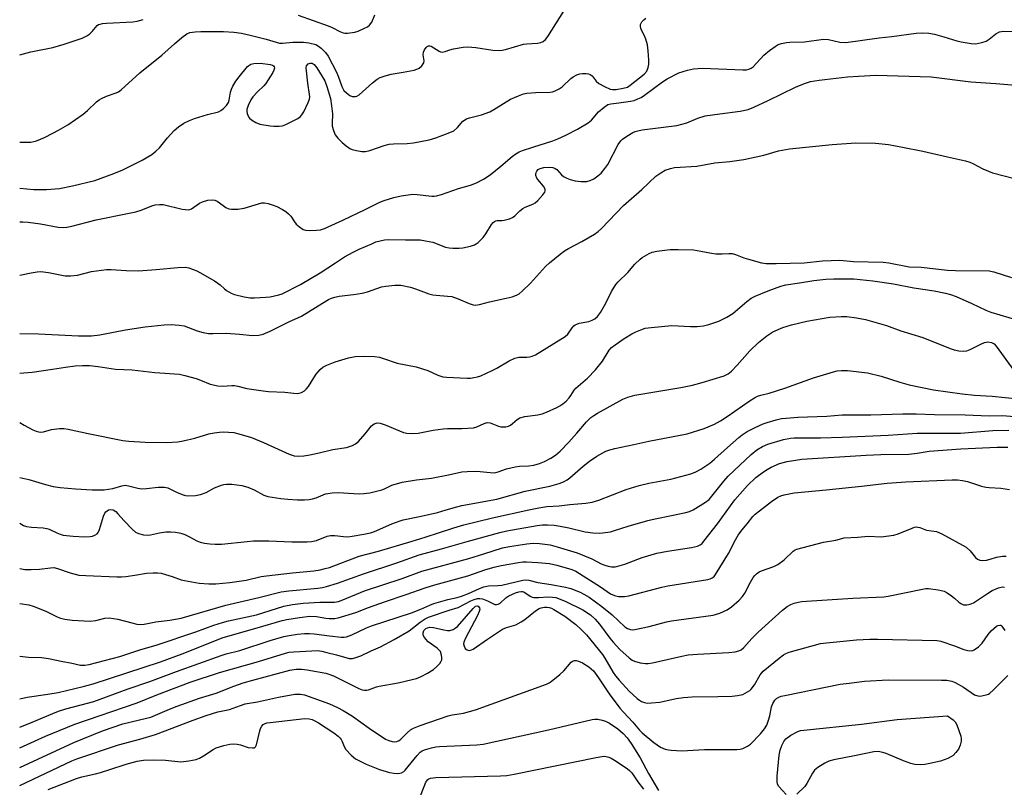
# Model space of a CAD drawing. Units: inches. Extents: x 1171769 to 1177769, y 521460 to 525460.
# Drawn here: x 1171770 to 1172089, y 521625 to 521874 of the extents above; entities that cross this region are included whole.
import ezdxf

# ---------------------------------------------------------------- set-up
doc = ezdxf.new("R2010")
doc.units = ezdxf.units.IN
doc.header["$MEASUREMENT"] = 0
doc.layers.add('Undefined', color=1, linetype='Continuous')

msp = doc.modelspace()

# ---------------------------------------------------------------- linework, layer by layer
at = {"layer": 'Undefined'}
for points, elevation in [([(1171770.06, 521833.9), (1171773.64, 521833.95), (1171774.65, 521834.12), (1171775.45, 521834.37), (1171778.04, 521835.44), (1171780.83, 521836.78), (1171782.6, 521837.74), (1171785.61, 521839.54), (1171790.6, 521842.97), (1171792.01, 521844.19), (1171794.91, 521846.95), (1171795.8, 521847.66), (1171796.56, 521848.1), (1171798.19, 521848.82), (1171801.28, 521849.85), (1171802, 521850.24), (1171802.91, 521850.86), (1171809, 521856.35), (1171816.13, 521862.1), (1171820.14, 521865.74), (1171822.62, 521867.84), (1171824.2, 521869.01), (1171825.18, 521869.42), (1171826.92, 521869.68), (1171828.69, 521869.78), (1171836.04, 521869.76), (1171839.45, 521869.57), (1171841.95, 521869.18), (1171844.73, 521868.61), (1171849.84, 521867.31), (1171853.1, 521866.28), (1171854.19, 521866.03), (1171855.18, 521866), (1171858.49, 521866.34), (1171861.94, 521866.33), (1171863.67, 521866.12), (1171865.94, 521865.51), (1171866.86, 521865.04), (1171867.72, 521864.33), (1171869.09, 521862.92), (1171869.95, 521861.78), (1171872.71, 521856.55), (1171873.21, 521855.31), (1171874.37, 521851.93), (1171875.05, 521850.7), (1171875.86, 521849.87), (1171877.03, 521849.02), (1171877.78, 521848.73), (1171878.8, 521848.71), (1171879.3, 521848.84), (1171880, 521849.25), (1171884.29, 521853.1), (1171885.82, 521854.31), (1171886.78, 521854.88), (1171888.4, 521855.45), (1171890.35, 521855.97), (1171894.3, 521856.57), (1171897.81, 521857.25), (1171898.65, 521857.51), (1171899.41, 521857.93), (1171900.29, 521858.69), (1171900.94, 521859.57), (1171901.05, 521860.31), (1171900.73, 521862.25), (1171900.82, 521863.09), (1171901.18, 521863.86), (1171901.67, 521864.56), (1171902.03, 521864.93), (1171902.44, 521865.14), (1171902.86, 521865.13), (1171903.3, 521864.99), (1171904.22, 521864.5), (1171905.91, 521863.41), (1171906.41, 521863.19), (1171906.9, 521863.1), (1171907.86, 521863.26), (1171909.42, 521863.85), (1171910.56, 521864.12), (1171913.75, 521864.67), (1171915.2, 521864.81), (1171917.78, 521864.55), (1171923.34, 521863.67), (1171925.42, 521863.61), (1171926.31, 521863.68), (1171927.45, 521863.92), (1171933.23, 521865.63), (1171934.37, 521865.79), (1171937.8, 521866.03), (1171938.84, 521866.22), (1171939.57, 521866.52), (1171940.41, 521867.2), (1171941.11, 521868.11), (1171946.29, 521876.37)], 216), ([(1171770.06, 521819), (1171774.66, 521818.61), (1171778.68, 521818.53), (1171782.93, 521818.87), (1171787.15, 521819.7), (1171794.35, 521821.49), (1171800.59, 521823.72), (1171803.41, 521824.89), (1171809.76, 521828.1), (1171812.81, 521829.92), (1171814.16, 521830.94), (1171815.33, 521832.1), (1171817.94, 521835.28), (1171820.1, 521837.71), (1171821.47, 521838.83), (1171823.19, 521840.01), (1171825.04, 521840.91), (1171826.69, 521841.53), (1171830.89, 521842.83), (1171834.41, 521843.77), (1171835.15, 521844.13), (1171836.05, 521844.81), (1171837.06, 521845.8), (1171837.66, 521846.72), (1171837.89, 521847.53), (1171838.34, 521850.11), (1171838.61, 521851.08), (1171839.06, 521852.05), (1171840.11, 521853.72), (1171841.12, 521855.07), (1171843.89, 521858.4), (1171844.31, 521858.78), (1171844.93, 521859.16), (1171845.89, 521859.45), (1171848.07, 521859.49), (1171851.17, 521859.1), (1171851.9, 521858.86), (1171852.28, 521858.62), (1171852.52, 521858.3), (1171852.56, 521857.9), (1171852.38, 521857.22), (1171852.01, 521856.46), (1171849.81, 521852.93), (1171849.15, 521852.13), (1171847.03, 521850.17), (1171845.53, 521848.57), (1171844.92, 521847.63), (1171844.03, 521845.84), (1171843.62, 521844.53), (1171843.62, 521843.98), (1171843.76, 521843.16), (1171844.17, 521842.15), (1171844.51, 521841.73), (1171845.12, 521841.18), (1171846.5, 521840.25), (1171847.79, 521839.79), (1171851.22, 521839.19), (1171852.36, 521839.09), (1171854.07, 521839.09), (1171855.16, 521839.25), (1171856.22, 521839.62), (1171860.12, 521841.55), (1171860.94, 521842.11), (1171861.47, 521842.75), (1171862.06, 521843.78), (1171863.53, 521846.73), (1171863.93, 521847.83), (1171864.01, 521848.56), (1171863.96, 521849.39), (1171863.4, 521853.03), (1171862.91, 521856.97), (1171862.85, 521858), (1171862.99, 521858.69), (1171863.47, 521859.26), (1171864.15, 521859.56), (1171864.77, 521859.51), (1171865.44, 521859.12), (1171866.29, 521858.03), (1171868.84, 521853.73), (1171869.58, 521851.97), (1171870.69, 521848.06), (1171871.1, 521845.73), (1171871.38, 521843.08), (1171871.23, 521839.93), (1171871.3, 521839.07), (1171871.67, 521837.64), (1171872.26, 521836.29), (1171873.11, 521835.2), (1171874.47, 521833.8), (1171875.78, 521832.68), (1171876.95, 521831.88), (1171877.74, 521831.56), (1171879.18, 521831.22), (1171880.93, 521830.93), (1171882.08, 521830.88), (1171883.46, 521831.19), (1171888.06, 521832.8), (1171889.7, 521833.25), (1171891.18, 521833.38), (1171895.53, 521833.49), (1171897.59, 521833.69), (1171902.64, 521834.66), (1171904.88, 521835.33), (1171909.35, 521836.99), (1171910.68, 521837.62), (1171911.91, 521838.63), (1171913.64, 521840.69), (1171914.76, 521841.45), (1171915.8, 521841.81), (1171919.64, 521842.81), (1171922.36, 521843.77), (1171923.64, 521844.47), (1171929.06, 521847.79), (1171931.63, 521848.94), (1171933.25, 521849.52), (1171934.35, 521849.77), (1171937.19, 521850.01), (1171941.83, 521850.13), (1171942.67, 521850.26), (1171943.48, 521850.56), (1171944.77, 521851.24), (1171945.76, 521851.88), (1171948.61, 521854.5), (1171949.31, 521855.05), (1171950.5, 521855.7), (1171951.53, 521856.04), (1171952.37, 521856.14), (1171953.5, 521856.13), (1171954.32, 521856.01), (1171954.82, 521855.84), (1171955.46, 521855.37), (1171956.81, 521853.71), (1171957.66, 521852.96), (1171959.46, 521851.94), (1171961.35, 521851.1), (1171962.1, 521850.96), (1171963.23, 521851.01), (1171965.52, 521851.37), (1171966.88, 521851.76), (1171967.84, 521852.35), (1171972.35, 521855.92), (1171973.17, 521856.88), (1171973.68, 521858.07), (1171973.87, 521859.13), (1171973.89, 521860.45), (1171973.68, 521863.47), (1171973.45, 521865.43), (1171972.87, 521867.33), (1171972.42, 521868.38), (1171971.46, 521870.15), (1171971.21, 521870.87), (1171971.12, 521871.35), (1171971.19, 521872.06), (1171971.6, 521872.93), (1171972.2, 521873.55), (1171972.91, 521874.09)], 218), ([(1171770.06, 521862.24), (1171773.65, 521863.14), (1171780.81, 521864.61), (1171784.49, 521865.68), (1171790.27, 521867.66), (1171791.84, 521868.38), (1171792.8, 521868.98), (1171793.57, 521869.75), (1171795.19, 521871.71), (1171795.6, 521872), (1171796.08, 521872.18), (1171796.85, 521872.34), (1171798.2, 521872.49), (1171806.74, 521872.89), (1171808.13, 521873.14), (1171810.04, 521873.7)], 214), ([(1171860.2, 521875.06), (1171869.95, 521871.61), (1171871.27, 521871.03), (1171873.76, 521869.76), (1171874.8, 521869.36), (1171875.33, 521869.25), (1171876.2, 521869.23), (1171878.56, 521869.57), (1171879.66, 521869.92), (1171881.74, 521870.8), (1171882.73, 521871.31), (1171883.35, 521871.8), (1171884.08, 521872.84), (1171885.11, 521875.12)], 214), ([(1171770.06, 521808.04), (1171771.03, 521808.1), (1171772.75, 521808), (1171776.79, 521807.4), (1171782.53, 521806.39), (1171783.91, 521806.3), (1171785.27, 521806.34), (1171786.96, 521806.68), (1171791.94, 521808.03), (1171794.85, 521808.72), (1171805.46, 521810.85), (1171807.72, 521811.37), (1171809.38, 521811.85), (1171812.85, 521813.25), (1171813.94, 521813.57), (1171815.38, 521813.74), (1171816.52, 521813.69), (1171822.67, 521812.23), (1171823.8, 521812.04), (1171824.63, 521812), (1171825.15, 521812.12), (1171825.65, 521812.34), (1171828.26, 521814.1), (1171829.25, 521814.62), (1171830.95, 521815.08), (1171832.4, 521815.21), (1171833.21, 521815.07), (1171833.98, 521814.77), (1171835.94, 521813.33), (1171836.87, 521812.74), (1171837.84, 521812.29), (1171838.66, 521812.14), (1171840.71, 521812.22), (1171842.77, 521812.49), (1171847.41, 521813.97), (1171848.5, 521814.22), (1171849.4, 521814.24), (1171850.53, 521814.02), (1171852.2, 521813.49), (1171853.3, 521813.04), (1171855.15, 521812.11), (1171856.29, 521811.4), (1171857.11, 521810.73), (1171857.85, 521809.97), (1171859.11, 521808.05), (1171859.64, 521807.38), (1171860.7, 521806.42), (1171861.88, 521805.65), (1171862.67, 521805.41), (1171863.82, 521805.32), (1171866.16, 521805.34), (1171867.53, 521805.48), (1171868.76, 521805.89), (1171874.72, 521808.61), (1171881.95, 521812.07), (1171886.72, 521814.45), (1171888.14, 521814.99), (1171891.29, 521815.97), (1171893.6, 521816.53), (1171897.36, 521817.03), (1171898.79, 521816.98), (1171903.54, 521816.43), (1171904.35, 521816.42), (1171905.11, 521816.51), (1171906.63, 521816.91), (1171912.17, 521818.86), (1171916.13, 521819.97), (1171918.05, 521820.69), (1171920.29, 521821.94), (1171922.44, 521823.34), (1171925.92, 521826.09), (1171929.6, 521829.3), (1171930.79, 521830.16), (1171931.79, 521830.78), (1171932.87, 521831.22), (1171936.27, 521832.23), (1171942.79, 521834.36), (1171944.35, 521835), (1171946.91, 521836.22), (1171950.75, 521838.12), (1171954.19, 521840.12), (1171955.23, 521841.05), (1171957.59, 521843.77), (1171959.37, 521845.27), (1171960.55, 521846.06), (1171961.51, 521846.35), (1171964.16, 521846.6), (1171967.95, 521847.16), (1171969.04, 521847.45), (1171970.32, 521847.94), (1171971.32, 521848.4), (1171972.49, 521849.11), (1171978.32, 521853.48), (1171979.75, 521854.43), (1171983.6, 521856.32), (1171986.37, 521857.26), (1171988.34, 521857.71), (1171991.19, 521857.9), (1172004.32, 521857.31), (1172005.47, 521857.36), (1172006.26, 521857.53), (1172007, 521857.86), (1172007.67, 521858.36), (1172011.06, 521862.15), (1172012.88, 521863.61), (1172014.79, 521864.96), (1172015.77, 521865.55), (1172016.8, 521865.93), (1172018.41, 521866.25), (1172019.54, 521866.35), (1172024.26, 521866.4), (1172030.46, 521867.27), (1172032.09, 521867.13), (1172035.66, 521866.28), (1172037.62, 521866.21), (1172048.41, 521867.69), (1172052.6, 521868.12), (1172060.45, 521869.21), (1172062.5, 521869.37), (1172064.58, 521869.23), (1172066.34, 521868.94), (1172069.45, 521868.09), (1172073.64, 521866.74), (1172075.06, 521866.37), (1172078.31, 521865.83), (1172079.77, 521865.77), (1172081.75, 521866.17), (1172083.09, 521866.65), (1172084.04, 521867.27), (1172086.3, 521869.06), (1172087.47, 521869.66), (1172088.73, 521869.91), (1172092.2, 521869.77)], 220), ([(1171770.06, 521790.8), (1171773.71, 521791.57), (1171775.72, 521791.87), (1171776.87, 521791.95), (1171779.35, 521791.66), (1171784.76, 521790.63), (1171786.47, 521790.58), (1171788.75, 521790.84), (1171793.3, 521791.98), (1171798.21, 521792.65), (1171799.66, 521792.67), (1171804.55, 521792.33), (1171808.57, 521792.25), (1171814.29, 521792.66), (1171821.22, 521793.33), (1171823.72, 521793.35), (1171824.86, 521793.13), (1171826.28, 521792.68), (1171827.39, 521792.22), (1171828.44, 521791.66), (1171833.11, 521788.98), (1171834.28, 521788.24), (1171835.03, 521787.64), (1171836.38, 521786.33), (1171837.07, 521785.82), (1171838.56, 521784.95), (1171839.62, 521784.52), (1171842.73, 521783.73), (1171844.7, 521783.43), (1171846.07, 521783.44), (1171849.77, 521783.64), (1171851.19, 521783.78), (1171852.58, 521784.05), (1171853.96, 521784.4), (1171855.03, 521784.8), (1171861.06, 521787.83), (1171867.4, 521791.59), (1171872.32, 521794.84), (1171875.31, 521796.7), (1171878.04, 521798.23), (1171880.05, 521799.24), (1171884.07, 521801), (1171885.42, 521801.55), (1171886.82, 521801.97), (1171888.24, 521802.27), (1171889.41, 521802.38), (1171895.01, 521802.2), (1171898.67, 521802.28), (1171899.79, 521802.23), (1171901.53, 521801.96), (1171903.84, 521801.48), (1171908, 521799.92), (1171909.14, 521799.65), (1171910.32, 521799.55), (1171912.4, 521799.53), (1171913.57, 521799.63), (1171916.06, 521800.19), (1171917.39, 521800.64), (1171917.87, 521800.91), (1171918.53, 521801.42), (1171920.14, 521803.03), (1171921.01, 521804.2), (1171922.91, 521807.19), (1171923.43, 521807.85), (1171923.84, 521808.2), (1171924.24, 521808.39), (1171924.69, 521808.47), (1171926.2, 521808.47), (1171927.03, 521808.59), (1171928.66, 521809.08), (1171929.7, 521809.53), (1171930.4, 521810.02), (1171932.1, 521811.65), (1171933.06, 521812.39), (1171933.82, 521812.79), (1171936.24, 521813.82), (1171937.01, 521814.26), (1171937.91, 521815.04), (1171939.56, 521816.79), (1171940.19, 521817.71), (1171940.31, 521818.14), (1171940.24, 521818.72), (1171939.7, 521819.61), (1171937.85, 521821.76), (1171937.57, 521822.25), (1171937.29, 521823.05), (1171937.23, 521823.58), (1171937.31, 521824.08), (1171937.52, 521824.53), (1171938, 521825.04), (1171938.67, 521825.4), (1171939.83, 521825.65), (1171941.64, 521825.8), (1171942.73, 521825.68), (1171943.48, 521825.42), (1171944, 521825.08), (1171945.58, 521823.37), (1171946.25, 521822.83), (1171947.27, 521822.25), (1171948.35, 521821.79), (1171949.99, 521821.39), (1171951.97, 521821.11), (1171953.73, 521821.15), (1171954.81, 521821.44), (1171956.06, 521822.07), (1171957.27, 521822.94), (1171958.38, 521823.9), (1171959.64, 521825.34), (1171960.52, 521826.7), (1171963.93, 521833.15), (1171964.73, 521834.34), (1171965.36, 521834.89), (1171966.77, 521835.85), (1171968.71, 521837.04), (1171969.47, 521837.4), (1171970.29, 521837.63), (1171971.71, 521837.87), (1171982.86, 521839.31), (1171986.14, 521840.2), (1171989.7, 521841.67), (1171992.07, 521842.41), (1171996.79, 521843.14), (1172003.43, 521843.98), (1172005.99, 521844.51), (1172007.83, 521845.22), (1172012.55, 521847.41), (1172021.35, 521851.7), (1172024.26, 521852.92), (1172026.25, 521853.52), (1172029.03, 521854), (1172038.25, 521855.08), (1172041.81, 521855.34), (1172047.43, 521855.58), (1172065.32, 521855.11), (1172078.12, 521853.43), (1172086.2, 521852.92), (1172095.22, 521852.13)], 222), ([(1171770.06, 521771.87), (1171776.14, 521771.79), (1171789.11, 521771.16), (1171793.33, 521771.14), (1171796.06, 521771.44), (1171804.37, 521773.06), (1171810.74, 521774.06), (1171816.84, 521774.67), (1171819.16, 521774.82), (1171821.67, 521774.63), (1171823.32, 521774.35), (1171827.53, 521772.73), (1171829.5, 521772.24), (1171831.2, 521771.91), (1171832.63, 521771.85), (1171836.94, 521771.98), (1171841.24, 521771.73), (1171845.51, 521771.24), (1171847.52, 521771.34), (1171848.89, 521771.66), (1171851.22, 521772.64), (1171857.21, 521775.72), (1171861.38, 521777.56), (1171868.09, 521781.78), (1171870.05, 521782.91), (1171871.06, 521783.4), (1171872.15, 521783.72), (1171873.55, 521784), (1171878.17, 521784.53), (1171881, 521784.96), (1171882.7, 521785.44), (1171887.3, 521787.03), (1171888.7, 521787.28), (1171891.55, 521787.53), (1171893.53, 521787.54), (1171896.62, 521786.91), (1171898.27, 521786.41), (1171902.61, 521784.78), (1171903.88, 521784.44), (1171904.98, 521784.29), (1171908.63, 521784.04), (1171909.99, 521783.84), (1171912.13, 521783.13), (1171915.6, 521781.62), (1171916.94, 521781.15), (1171917.73, 521781.09), (1171919.04, 521781.28), (1171922.2, 521782.19), (1171927.61, 521783.32), (1171929.61, 521783.81), (1171930.99, 521784.28), (1171931.79, 521784.76), (1171932.86, 521785.67), (1171935.51, 521788.23), (1171940.39, 521793.61), (1171941.69, 521794.81), (1171945.12, 521797.63), (1171946.51, 521798.66), (1171947.84, 521799.43), (1171952.15, 521801.68), (1171956.2, 521804.09), (1171957.4, 521804.92), (1171958.49, 521805.94), (1171965.62, 521813.37), (1171971.53, 521818.54), (1171976.14, 521822.88), (1171977.7, 521824.01), (1171979.16, 521824.8), (1171980.82, 521825.38), (1171982.2, 521825.67), (1171989.43, 521826.13), (1171995.2, 521827.21), (1172000.09, 521827.61), (1172004.6, 521828.28), (1172011.14, 521829.74), (1172015.8, 521831.06), (1172019.42, 521831.74), (1172033.23, 521833.14), (1172040.93, 521833.71), (1172047.3, 521833.59), (1172051.53, 521833.11), (1172056.05, 521832.3), (1172062.59, 521830.96), (1172070.6, 521829.17), (1172076.38, 521827.82), (1172077.8, 521827.42), (1172078.79, 521827.01), (1172082.03, 521825.27), (1172083.82, 521824.47), (1172085.14, 521823.98), (1172092.25, 521822.16)], 224), ([(1171770.06, 521759.04), (1171774.14, 521759.35), (1171780.67, 521760.31), (1171784.87, 521761.03), (1171788.05, 521761.41), (1171790.35, 521761.57), (1171792.64, 521761.5), (1171795.5, 521761.18), (1171801.04, 521760.37), (1171806.45, 521760.15), (1171813.87, 521759.31), (1171821.76, 521758.67), (1171823.49, 521758.3), (1171827.22, 521757.28), (1171828.6, 521756.8), (1171831.72, 521755.51), (1171834.27, 521754.89), (1171835.7, 521754.81), (1171838.76, 521755.02), (1171839.58, 521755), (1171840.71, 521754.81), (1171843.59, 521754.06), (1171848.87, 521753.28), (1171850.63, 521753.12), (1171855.91, 521752.88), (1171858.86, 521752.51), (1171860.04, 521752.45), (1171860.61, 521752.52), (1171861.34, 521752.78), (1171862.26, 521753.31), (1171862.88, 521753.82), (1171863.59, 521754.76), (1171865.3, 521757.58), (1171866.12, 521758.76), (1171867.38, 521760.28), (1171868.26, 521760.96), (1171869.55, 521761.58), (1171872.23, 521762.67), (1171876.55, 521764.02), (1171878.69, 521764.43), (1171881.75, 521764.59), (1171884.93, 521764.4), (1171886.64, 521764.18), (1171887.88, 521763.82), (1171892.33, 521762.26), (1171898.43, 521761.08), (1171902.22, 521759.93), (1171905.52, 521758.38), (1171907.12, 521757.89), (1171908.29, 521757.77), (1171914.98, 521757.44), (1171916.08, 521757.45), (1171917.2, 521757.61), (1171918.31, 521757.85), (1171919.4, 521758.2), (1171923.1, 521759.86), (1171924.64, 521760.65), (1171928.56, 521763.04), (1171930.39, 521763.89), (1171931.75, 521764.23), (1171934.34, 521764.21), (1171935.19, 521764.29), (1171936.02, 521764.52), (1171937.09, 521764.97), (1171946.72, 521770.92), (1171947.57, 521771.69), (1171949.01, 521773.78), (1171949.55, 521774.38), (1171949.98, 521774.71), (1171950.49, 521774.97), (1171951.32, 521775.22), (1171954.46, 521775.8), (1171955.46, 521776.17), (1171956.39, 521776.67), (1171957.19, 521777.4), (1171958.17, 521778.75), (1171959.87, 521781.74), (1171961.77, 521785.55), (1171963.18, 521787.78), (1171963.93, 521788.65), (1171966.99, 521791.7), (1171969.3, 521794.32), (1171970.99, 521795.96), (1171971.67, 521796.51), (1171972.39, 521796.97), (1171973.91, 521797.78), (1171974.97, 521798.21), (1171976.39, 521798.53), (1171980.76, 521799.14), (1171983.39, 521799.15), (1171988.35, 521799.01), (1171990.73, 521798.62), (1171994.14, 521797.88), (1171995.56, 521797.73), (1171997.56, 521797.67), (1171999.72, 521797.84), (1172000.83, 521797.78), (1172001.94, 521797.48), (1172004.67, 521796.44), (1172006.09, 521795.99), (1172010.38, 521794.81), (1172011.84, 521794.59), (1172015.11, 521794.59), (1172024.15, 521794.84), (1172030.11, 521795.5), (1172035.67, 521795.68), (1172040.16, 521795.27), (1172049.79, 521795.03), (1172051.56, 521794.79), (1172058.21, 521793.49), (1172062.05, 521793.35), (1172070.61, 521792.46), (1172073.19, 521792.33), (1172084.1, 521792.16), (1172085.65, 521791.86), (1172091.27, 521790.05)], 226), ([(1171770.05, 521743.07), (1171771.48, 521742.17), (1171774.29, 521740.7), (1171775.33, 521740.23), (1171776.13, 521740), (1171776.92, 521739.94), (1171777.72, 521740.01), (1171780.39, 521740.78), (1171781.21, 521740.94), (1171782.9, 521741.1), (1171784.3, 521741.11), (1171785.72, 521740.89), (1171792.21, 521739.49), (1171803.41, 521737.21), (1171805.45, 521737.01), (1171810.71, 521736.68), (1171817.71, 521736.62), (1171821.22, 521736.77), (1171822.97, 521737.07), (1171826.75, 521737.94), (1171831.31, 521739.35), (1171833.03, 521739.71), (1171834.76, 521739.96), (1171835.92, 521740.04), (1171839.36, 521739.77), (1171841.05, 521739.43), (1171845.17, 521738.22), (1171849, 521736.59), (1171857.34, 521732.79), (1171858.95, 521732.26), (1171860.31, 521732.12), (1171862.05, 521732.23), (1171864.03, 521732.55), (1171867.05, 521733.19), (1171871.46, 521734.28), (1171875.86, 521734.99), (1171877.83, 521735.64), (1171878.87, 521736.17), (1171879.75, 521736.94), (1171881.93, 521739.4), (1171884.05, 521742.01), (1171884.89, 521742.63), (1171885.82, 521742.97), (1171886.85, 521742.86), (1171888.44, 521742.33), (1171894.34, 521739.81), (1171895.45, 521739.6), (1171897.15, 521739.49), (1171899.16, 521739.6), (1171904, 521740.54), (1171907.19, 521741.04), (1171908.64, 521741.11), (1171913.28, 521741.09), (1171917.08, 521741.35), (1171918.17, 521741.6), (1171920.5, 521742.75), (1171921.44, 521743.05), (1171922.48, 521742.9), (1171925.13, 521741.91), (1171925.94, 521741.68), (1171926.75, 521741.62), (1171927.55, 521741.7), (1171928.34, 521741.89), (1171929.07, 521742.21), (1171929.71, 521742.7), (1171931.14, 521744.06), (1171932.07, 521744.61), (1171933.7, 521745.04), (1171937.9, 521745.56), (1171939.31, 521745.9), (1171940.66, 521746.41), (1171944.05, 521747.94), (1171945.06, 521748.46), (1171945.98, 521749.08), (1171947.03, 521749.95), (1171948.05, 521751.04), (1171948.61, 521751.81), (1171949.64, 521753.5), (1171950.19, 521754.16), (1171953.97, 521757.43), (1171956.56, 521760.07), (1171958.8, 521762.96), (1171961.04, 521766.47), (1171961.75, 521767.33), (1171962.91, 521768.25), (1171965.9, 521770.24), (1171968.39, 521771.77), (1171969.66, 521772.45), (1171971.26, 521773.11), (1171972.62, 521773.58), (1171974.62, 521773.89), (1171981.33, 521774.44), (1171987.31, 521774.21), (1171989.54, 521774.21), (1171991.6, 521774.41), (1171993.3, 521774.81), (1171995.25, 521775.41), (1171996.55, 521775.9), (1171999.06, 521777.2), (1172001.01, 521778.41), (1172005.58, 521782.24), (1172007, 521783.32), (1172008.27, 521783.98), (1172012.48, 521785.7), (1172016.56, 521787.21), (1172018.19, 521787.7), (1172022.67, 521788.27), (1172027.31, 521789.02), (1172031.2, 521789.47), (1172033.81, 521789.57), (1172040.27, 521789.6), (1172046.35, 521788.97), (1172053.13, 521787.96), (1172059.65, 521786.71), (1172066.29, 521785.69), (1172069.92, 521784.96), (1172071.56, 521784.55), (1172073.42, 521783.84), (1172078.47, 521781.59), (1172082.99, 521779.46), (1172084.62, 521778.81), (1172096.29, 521775.33)], 228), ([(1171770.05, 521725.26), (1171773, 521724.53), (1171778.41, 521722.91), (1171780.89, 521722.33), (1171783.14, 521721.95), (1171788.12, 521721.52), (1171793.47, 521721.23), (1171797.42, 521721.22), (1171800.23, 521721.61), (1171803.18, 521722.58), (1171804.17, 521722.72), (1171805.29, 521722.56), (1171808.36, 521721.74), (1171809.64, 521721.57), (1171811.11, 521721.65), (1171814.94, 521722.11), (1171816.97, 521722.15), (1171818.05, 521721.85), (1171820.88, 521720.51), (1171822.72, 521719.75), (1171823.78, 521719.41), (1171824.62, 521719.3), (1171826.95, 521719.42), (1171828.58, 521719.72), (1171830.44, 521720.35), (1171833.17, 521721.86), (1171835.37, 521722.74), (1171836.22, 521722.98), (1171837.03, 521723.09), (1171838.73, 521723.07), (1171841.96, 521722.66), (1171843.9, 521722.1), (1171846.05, 521721.24), (1171849.08, 521719.51), (1171850.39, 521719.08), (1171854.68, 521718.47), (1171856.95, 521718.23), (1171860.06, 521718.01), (1171862.35, 521718), (1171863.77, 521718.09), (1171864.92, 521718.32), (1171866.05, 521718.68), (1171869.07, 521719.89), (1171869.88, 521720.09), (1171871.23, 521720.28), (1171873.2, 521720.35), (1171878.25, 521720.02), (1171880.19, 521719.98), (1171881.56, 521720.04), (1171883.46, 521720.29), (1171887.37, 521721.23), (1171888.18, 521721.53), (1171890.6, 521722.7), (1171893.95, 521723.68), (1171898.62, 521724.5), (1171903.44, 521725.04), (1171908.99, 521726.1), (1171913.25, 521727.03), (1171914.96, 521727.18), (1171918.1, 521727.23), (1171922.4, 521726.8), (1171923.77, 521726.78), (1171925.03, 521727.05), (1171927.79, 521728.03), (1171930.54, 521728.67), (1171931.93, 521728.88), (1171934.99, 521729.04), (1171936.59, 521729.27), (1171938.41, 521729.78), (1171940.09, 521730.43), (1171942.13, 521731.51), (1171943.6, 521732.44), (1171945.12, 521733.73), (1171947.95, 521736.67), (1171950.53, 521739.56), (1171953.64, 521743.27), (1171955.07, 521744.62), (1171955.99, 521745.3), (1171957.24, 521746.05), (1171965.44, 521750.58), (1171967.05, 521751.25), (1171969.29, 521751.86), (1171984.24, 521754.4), (1171987.98, 521755.16), (1171991.11, 521755.98), (1171998.28, 521758.2), (1171999.5, 521758.82), (1172000.61, 521759.71), (1172002.46, 521761.63), (1172006.61, 521766.3), (1172009.37, 521768.97), (1172012.11, 521771.13), (1172014.03, 521772.42), (1172017.24, 521773.88), (1172020.01, 521774.67), (1172025.06, 521775.9), (1172032.5, 521777.15), (1172036.25, 521777.39), (1172037.97, 521777.42), (1172041.16, 521776.99), (1172044.04, 521776.45), (1172050.88, 521774.5), (1172055.51, 521772.76), (1172062.55, 521770.56), (1172071.45, 521767.01), (1172072.72, 521766.58), (1172074.21, 521766.24), (1172075.81, 521766.13), (1172076.87, 521766.28), (1172077.94, 521766.71), (1172081.35, 521768.45), (1172082.6, 521768.99), (1172083.61, 521769.19), (1172084.85, 521768.99), (1172085.67, 521768.56), (1172086.39, 521767.8), (1172092.08, 521759.87)], 230), ([(1171770.05, 521710.48), (1171771.25, 521709.7), (1171772.24, 521709.4), (1171773.85, 521709.18), (1171777.66, 521708.95), (1171778.79, 521708.75), (1171779.61, 521708.44), (1171782.03, 521707.26), (1171783.13, 521706.83), (1171784.13, 521706.55), (1171787.35, 521706.17), (1171791.11, 521706.05), (1171792.83, 521706.09), (1171793.65, 521706.27), (1171794.42, 521706.58), (1171795.1, 521707.01), (1171795.45, 521707.4), (1171795.92, 521708.42), (1171797.18, 521712.65), (1171797.59, 521713.66), (1171797.93, 521714.11), (1171798.35, 521714.47), (1171798.85, 521714.72), (1171799.61, 521714.87), (1171800.3, 521714.76), (1171801.14, 521714.22), (1171801.89, 521713.48), (1171803.87, 521711.22), (1171806.49, 521708.44), (1171807.58, 521707.54), (1171808.56, 521707.06), (1171810.2, 521706.68), (1171811.59, 521706.56), (1171812.47, 521706.66), (1171815.37, 521707.25), (1171817.43, 521707.57), (1171818.85, 521707.61), (1171820.55, 521707.49), (1171822.22, 521707.15), (1171823.56, 521706.72), (1171825.1, 521706.03), (1171827.46, 521704.74), (1171828.5, 521704.29), (1171829.93, 521703.95), (1171831.67, 521703.69), (1171833.38, 521703.61), (1171835.37, 521703.66), (1171843.68, 521704.53), (1171845.74, 521704.65), (1171850.78, 521704.65), (1171858.24, 521704.35), (1171863.19, 521704.36), (1171864.58, 521704.51), (1171866.22, 521704.83), (1171869.68, 521706.17), (1171870.76, 521706.42), (1171872.14, 521706.44), (1171874.95, 521706.09), (1171876.34, 521706.03), (1171877.7, 521706.18), (1171881.55, 521706.85), (1171883.69, 521707.3), (1171884.99, 521707.69), (1171890.61, 521710.17), (1171893, 521711.07), (1171894.3, 521711.47), (1171900.11, 521712.68), (1171905.38, 521713.92), (1171908.22, 521714.7), (1171911.6, 521715.75), (1171913.23, 521716.17), (1171924.62, 521718.21), (1171933.77, 521720.79), (1171941.8, 521722.41), (1171944.83, 521723.28), (1171946.2, 521723.8), (1171947.35, 521724.44), (1171948.2, 521725.1), (1171952.58, 521728.93), (1171954.64, 521730.54), (1171956.96, 521732.15), (1171959.95, 521733.76), (1171961.23, 521734.21), (1171962.83, 521734.64), (1171969.02, 521735.92), (1171973.8, 521737.01), (1171986.24, 521739.42), (1171991.82, 521741.06), (1171995.08, 521742.46), (1171997.11, 521743.58), (1171999.22, 521744.95), (1172006.7, 521750.17), (1172008.09, 521751.07), (1172009.06, 521751.58), (1172010.07, 521751.92), (1172012.87, 521752.61), (1172017.91, 521754.22), (1172027.16, 521757.51), (1172033.7, 521759.5), (1172034.84, 521759.76), (1172036.21, 521759.92), (1172038.2, 521759.92), (1172044.63, 521759.12), (1172049.13, 521758.12), (1172055.1, 521756.08), (1172058.15, 521755.28), (1172066.02, 521753.63), (1172075.33, 521752.33), (1172079.31, 521751.94), (1172085.11, 521751.62), (1172093.48, 521750.73)], 232), ([(1171770.05, 521695.77), (1171771.76, 521695.46), (1171773.79, 521695.37), (1171776.43, 521695.52), (1171780.07, 521695.99), (1171781.09, 521696.02), (1171782.3, 521695.77), (1171786.37, 521694.35), (1171789.19, 521693.63), (1171791.51, 521693.46), (1171801.55, 521693.08), (1171803.02, 521693.07), (1171804.47, 521693.18), (1171807.35, 521693.54), (1171811.17, 521694.22), (1171813.23, 521694.37), (1171814.71, 521694.38), (1171815.84, 521694.19), (1171817.23, 521693.81), (1171819.45, 521693.12), (1171822.33, 521692.1), (1171823.43, 521691.8), (1171828.13, 521690.97), (1171831.33, 521690.74), (1171833.59, 521690.79), (1171838.13, 521691.21), (1171843.37, 521691.99), (1171848.28, 521693.11), (1171849.96, 521693.41), (1171858.38, 521694.36), (1171865.37, 521695.03), (1171867.34, 521695.34), (1171869.02, 521695.7), (1171870.41, 521696.11), (1171879.99, 521699.7), (1171886.32, 521701.39), (1171897.15, 521704.58), (1171901.43, 521705.9), (1171910.68, 521708.94), (1171913.97, 521709.9), (1171923.25, 521712.21), (1171935, 521714.76), (1171938.18, 521715.36), (1171940.82, 521715.78), (1171944.83, 521716.09), (1171948.24, 521716.53), (1171953.44, 521716.92), (1171955.44, 521717.24), (1171957.66, 521717.86), (1171966.51, 521721.3), (1171970.69, 521722.59), (1171973.82, 521723.37), (1171980.94, 521724.66), (1171987.45, 521726.43), (1171988.82, 521726.97), (1171990.66, 521727.92), (1171993.56, 521729.87), (1171995.13, 521731.15), (1171999.28, 521734.94), (1172002.99, 521738.2), (1172004.11, 521739.09), (1172005.72, 521740.12), (1172008.25, 521741.39), (1172010.88, 521742.57), (1172012.19, 521743.07), (1172015.13, 521743.97), (1172016.81, 521744.3), (1172018.29, 521744.47), (1172022.16, 521744.77), (1172031.49, 521745.08), (1172036.49, 521745.52), (1172045.78, 521745.52), (1172056.16, 521745.84), (1172060.45, 521745.85), (1172066.34, 521745.62), (1172076.34, 521745.51), (1172084.04, 521745.25), (1172088.41, 521745.28), (1172094.86, 521744.77)], 234), ([(1171770.05, 521667.36), (1171772.95, 521667.01), (1171777.1, 521666.85), (1171779.35, 521666.6), (1171784, 521665.64), (1171786.51, 521665.2), (1171789.75, 521664.43), (1171791.16, 521664.41), (1171792.58, 521664.62), (1171802.44, 521667.26), (1171809.25, 521669.45), (1171814.21, 521670.85), (1171827.11, 521675.23), (1171832.91, 521677.33), (1171835.69, 521678.21), (1171837.67, 521678.73), (1171846.71, 521680.67), (1171855.65, 521683.53), (1171858.39, 521684.05), (1171861.92, 521684.47), (1171867.23, 521684.85), (1171872, 521684.85), (1171873.34, 521685.09), (1171874.71, 521685.57), (1171881.75, 521688.52), (1171893.98, 521692.55), (1171900.26, 521694.83), (1171915.53, 521699.03), (1171920.4, 521700.48), (1171926.39, 521702.44), (1171928.67, 521702.92), (1171934.37, 521703.75), (1171936.39, 521703.91), (1171938.43, 521703.85), (1171941.91, 521703.36), (1171944.2, 521702.77), (1171950.63, 521700.86), (1171955.37, 521698.82), (1171958.45, 521697.22), (1171959.57, 521696.77), (1171960.66, 521696.47), (1171961.79, 521696.31), (1171962.96, 521696.32), (1171963.83, 521696.47), (1171966.09, 521697.15), (1171971.64, 521699.34), (1171976.47, 521700.68), (1171979.92, 521701.36), (1171987.66, 521702.51), (1171989.59, 521702.96), (1171990.51, 521703.41), (1171991.1, 521703.89), (1171991.69, 521704.56), (1171996.11, 521710.24), (1172001.7, 521718.02), (1172005.85, 521722.65), (1172008.51, 521725.19), (1172011.02, 521727.09), (1172012.21, 521727.86), (1172013.51, 521728.56), (1172016.17, 521729.76), (1172018.61, 521730.46), (1172023.45, 521731.2), (1172044.27, 521732.45), (1172049, 521732.63), (1172058.03, 521732.81), (1172060.74, 521733.07), (1172064.6, 521733.71), (1172074.9, 521734.49), (1172086.73, 521735.08), (1172090.13, 521735.05)], 238), ([(1171770.05, 521653.47), (1171772.46, 521654.05), (1171779.18, 521655.01), (1171782.49, 521655.56), (1171790.62, 521657.52), (1171793.88, 521658.4), (1171815.63, 521665.49), (1171822.65, 521668.13), (1171836.01, 521673.4), (1171846.96, 521676.46), (1171855.07, 521678.88), (1171856.62, 521679.24), (1171860.68, 521679.9), (1171864.04, 521680.25), (1171866.2, 521680.19), (1171869.2, 521679.67), (1171870.34, 521679.55), (1171872.05, 521679.56), (1171873.21, 521679.77), (1171878.94, 521681.51), (1171883.01, 521683.06), (1171888.21, 521684.91), (1171895.29, 521687.3), (1171901.4, 521689.47), (1171904.53, 521690.47), (1171915.19, 521693.38), (1171921.06, 521695.38), (1171923.72, 521696.18), (1171925.96, 521696.68), (1171931.58, 521697.7), (1171933.03, 521697.9), (1171934.27, 521697.94), (1171937.91, 521697.7), (1171941.69, 521697.32), (1171944.06, 521696.82), (1171948.88, 521695.36), (1171950.16, 521694.84), (1171951.42, 521694.12), (1171958.14, 521689.79), (1171961.44, 521687.55), (1171962.68, 521686.98), (1171964.02, 521686.7), (1171965.99, 521686.68), (1171967.41, 521686.89), (1171978.06, 521689.72), (1171979.98, 521690.16), (1171992.93, 521692.13), (1171993.7, 521692.37), (1171994.4, 521692.7), (1171994.99, 521693.18), (1171995.49, 521693.77), (1171999.7, 521700.61), (1172001.89, 521705.01), (1172002.76, 521706.53), (1172003.93, 521708.21), (1172005.7, 521710.19), (1172007.48, 521712.58), (1172008.3, 521713.39), (1172009.66, 521714.47), (1172013.57, 521717.42), (1172015.64, 521718.81), (1172016.65, 521719.29), (1172017.7, 521719.66), (1172020.94, 521720.21), (1172031.32, 521721.2), (1172042.71, 521722.41), (1172051.1, 521723.39), (1172057.14, 521723.82), (1172072.14, 521724.43), (1172073.82, 521724.43), (1172075.46, 521724.31), (1172077.05, 521723.96), (1172081.61, 521722.43), (1172082.99, 521722.06), (1172084.13, 521721.94), (1172087.88, 521721.78), (1172090.72, 521721.35)], 240), ([(1171770.05, 521644.37), (1171774.09, 521645.94), (1171780.76, 521648.79), (1171782.62, 521649.51), (1171785.02, 521650.26), (1171792.06, 521652.08), (1171794.09, 521652.68), (1171805.22, 521656.75), (1171812.17, 521659.13), (1171820.86, 521662.37), (1171835.28, 521667.52), (1171836.94, 521668.03), (1171841.33, 521669.19), (1171851.2, 521672.43), (1171855.65, 521673.65), (1171857.37, 521674.03), (1171860.01, 521674.49), (1171862.27, 521674.66), (1171863.96, 521674.69), (1171865.45, 521674.58), (1171870.41, 521673.88), (1171874.19, 521673.44), (1171875.12, 521673.43), (1171875.86, 521673.55), (1171877.64, 521674.2), (1171882.34, 521676.48), (1171883.96, 521677.16), (1171896.98, 521681.4), (1171899.96, 521682.55), (1171902.89, 521683.89), (1171904.17, 521684.38), (1171908.69, 521685.68), (1171911.77, 521686.33), (1171913.12, 521686.73), (1171915.47, 521687.63), (1171919, 521689.27), (1171920.38, 521689.81), (1171921.93, 521690.11), (1171924.88, 521690.21), (1171926.19, 521690.37), (1171933.06, 521692), (1171933.9, 521692.08), (1171935, 521691.97), (1171937.92, 521691.18), (1171942.21, 521690.58), (1171946.88, 521689.67), (1171948.6, 521689.25), (1171951.58, 521688.12), (1171952.83, 521687.45), (1171954.5, 521686.4), (1171958.66, 521683.38), (1171961.98, 521680.72), (1171966.04, 521676.87), (1171966.97, 521676.28), (1171967.94, 521675.95), (1171968.47, 521675.89), (1171969.33, 521675.97), (1171973.97, 521676.92), (1171979.53, 521678.43), (1171981.18, 521678.81), (1171994.72, 521680.63), (1171996.85, 521681.21), (1171999.2, 521682.35), (1172000.64, 521683.35), (1172003.13, 521685.43), (1172004.21, 521686.64), (1172004.98, 521687.74), (1172006.76, 521691.31), (1172007.62, 521692.82), (1172008.14, 521693.47), (1172008.75, 521694), (1172009.63, 521694.62), (1172010.35, 521695), (1172014.36, 521696.39), (1172015.62, 521697.02), (1172017.69, 521698.6), (1172020.61, 521701.32), (1172021.29, 521701.8), (1172021.74, 521702.02), (1172030.42, 521704.25), (1172034.42, 521704.97), (1172037.11, 521705.64), (1172041.54, 521705.84), (1172044.89, 521706.19), (1172049.1, 521706.01), (1172053.18, 521706.56), (1172054.57, 521706.92), (1172059.11, 521708.83), (1172059.94, 521709.1), (1172060.49, 521709.2), (1172060.95, 521709.18), (1172061.65, 521709.02), (1172063.83, 521708.21), (1172067.01, 521707.7), (1172068.77, 521706.92), (1172076.68, 521702.64), (1172077.96, 521701.43), (1172079.64, 521699.3), (1172080.29, 521698.76), (1172081.01, 521698.39), (1172081.81, 521698.31), (1172083.23, 521698.47), (1172084.37, 521698.72), (1172086.41, 521699.38), (1172088.45, 521699.74), (1172089.61, 521699.76)], 242), ([(1171770.05, 521631.29), (1171787.6, 521639.34), (1171796.83, 521643.14), (1171803.48, 521645.42), (1171811.08, 521647.2), (1171812.49, 521647.6), (1171818.6, 521650.19), (1171821.06, 521651.14), (1171828.27, 521653.69), (1171833.71, 521655.29), (1171839.4, 521657.55), (1171842.47, 521658.64), (1171845.52, 521659.53), (1171857.59, 521662.75), (1171859.56, 521663.1), (1171861.44, 521663.13), (1171863.19, 521662.9), (1171869.21, 521661.83), (1171870.2, 521661.54), (1171871.67, 521660.92), (1171879.88, 521656.8), (1171880.97, 521656.39), (1171881.72, 521656.29), (1171882.49, 521656.32), (1171883.06, 521656.45), (1171885.59, 521657.35), (1171886.45, 521657.58), (1171892.68, 521658.71), (1171897.16, 521659.74), (1171898.54, 521660.14), (1171900.1, 521660.79), (1171902.14, 521661.78), (1171904.05, 521662.99), (1171905.14, 521663.94), (1171906.12, 521664.99), (1171906.58, 521665.67), (1171906.75, 521666.17), (1171906.78, 521666.96), (1171906.61, 521668.05), (1171906.32, 521668.81), (1171906.05, 521669.2), (1171905.31, 521669.9), (1171902.4, 521671.94), (1171901.6, 521672.8), (1171900.96, 521673.74), (1171900.78, 521674.24), (1171900.77, 521674.94), (1171901.01, 521675.61), (1171901.3, 521676.02), (1171901.66, 521676.33), (1171902.11, 521676.56), (1171902.91, 521676.72), (1171904.05, 521676.61), (1171907.46, 521675.82), (1171908.59, 521675.63), (1171909.41, 521675.67), (1171910.43, 521675.99), (1171911.15, 521676.36), (1171911.82, 521676.89), (1171916.92, 521682.81), (1171917.74, 521683.54), (1171918.25, 521683.69), (1171918.59, 521683.55), (1171918.96, 521683.04), (1171919.07, 521682.61), (1171918.92, 521681.82), (1171918.3, 521680.48), (1171914.42, 521673.15), (1171913.9, 521671.84), (1171913.84, 521671.31), (1171914.02, 521670.52), (1171914.4, 521669.81), (1171914.76, 521669.45), (1171915.19, 521669.26), (1171915.9, 521669.21), (1171916.4, 521669.33), (1171916.91, 521669.58), (1171921.54, 521672.81), (1171926.4, 521676.05), (1171927.73, 521676.63), (1171930.73, 521677.52), (1171932.5, 521678.4), (1171933.7, 521679.24), (1171937.17, 521681.97), (1171938.35, 521682.73), (1171939, 521683), (1171940.03, 521683.21), (1171940.79, 521683.24), (1171941.59, 521683.13), (1171942.36, 521682.83), (1171943.11, 521682.44), (1171946.58, 521680.28), (1171950.16, 521677.62), (1171952.07, 521675.9), (1171953.6, 521674.21), (1171958.81, 521667.85), (1171959.6, 521666.67), (1171962.26, 521662.08), (1171963.08, 521660.9), (1171964.19, 521659.59), (1171967.5, 521655.98), (1171970.07, 521653.61), (1171970.85, 521653.04), (1171971.52, 521652.67), (1171972.49, 521652.29), (1171973.28, 521652.14), (1171974.73, 521652.16), (1171977.36, 521652.43), (1171982.7, 521653.62), (1171985.08, 521653.95), (1171987.93, 521654.12), (1171996.15, 521654.21), (1172000.88, 521654.36), (1172002.6, 521654.55), (1172004.24, 521654.95), (1172005.84, 521655.73), (1172006.57, 521656.22), (1172006.99, 521656.61), (1172008.03, 521658.02), (1172009.94, 521661.32), (1172010.85, 521662.44), (1172016.03, 521666.71), (1172017.42, 521667.76), (1172018.17, 521668.18), (1172019.29, 521668.58), (1172029.4, 521671.39), (1172031.43, 521671.68), (1172041.08, 521672.6), (1172045.38, 521672.8), (1172047.99, 521672.81), (1172067.17, 521672.41), (1172067.88, 521672.33), (1172068.4, 521672.18), (1172072.84, 521670.66), (1172075.89, 521669.47), (1172077.22, 521669.13), (1172078.27, 521669.03), (1172078.78, 521669.13), (1172079.27, 521669.35), (1172080.62, 521670.33), (1172081.79, 521671.55), (1172083.8, 521674.39), (1172084.76, 521675.49), (1172086.48, 521677.02), (1172086.94, 521677.28), (1172087.52, 521677.4), (1172087.88, 521677.34), (1172088.22, 521677.08), (1172089.18, 521675.64)], 246), ([(1171770.05, 521625.42), (1171786.89, 521633.4), (1171788.61, 521634.1), (1171802.07, 521638.62), (1171808.96, 521640.41), (1171814.09, 521641.99), (1171826.24, 521646.59), (1171830.46, 521648.11), (1171834.27, 521649.25), (1171838.04, 521650), (1171841.57, 521651.36), (1171843.11, 521651.86), (1171847.12, 521652.54), (1171853.84, 521654.01), (1171859.22, 521654.99), (1171860.97, 521655.02), (1171862.3, 521654.75), (1171870.38, 521651.84), (1171873.02, 521650.68), (1171874.82, 521649.73), (1171877.85, 521647.84), (1171883.21, 521644.04), (1171888.56, 521640.47), (1171889.61, 521639.95), (1171890.72, 521639.63), (1171891.51, 521639.59), (1171892.25, 521639.71), (1171892.93, 521639.97), (1171893.49, 521640.39), (1171895.51, 521642.5), (1171896.6, 521643.44), (1171897.59, 521644), (1171899.73, 521644.88), (1171908.8, 521647.98), (1171910.15, 521648.31), (1171912.41, 521648.61), (1171913.86, 521648.89), (1171917.65, 521649.97), (1171940.73, 521658.26), (1171941.51, 521658.67), (1171942.25, 521659.16), (1171945.06, 521661.34), (1171946.34, 521662.55), (1171948.69, 521665.41), (1171949.32, 521665.84), (1171949.8, 521665.93), (1171950.31, 521665.91), (1171951.1, 521665.75), (1171952.34, 521665.19), (1171954.42, 521663.83), (1171955.87, 521662.58), (1171957.56, 521660.34), (1171960.95, 521655.12), (1171964.46, 521650.48), (1171965.59, 521649.16), (1171968.67, 521645.95), (1171970.85, 521643.34), (1171971.66, 521642.49), (1171975.5, 521639.38), (1171977.6, 521637.85), (1171978.35, 521637.46), (1171979.13, 521637.18), (1171980.19, 521636.92), (1171981.04, 521636.81), (1171984.55, 521636.69), (1171991.91, 521637.07), (1172002.32, 521637.08), (1172003.48, 521637.17), (1172004.31, 521637.4), (1172005.83, 521638.16), (1172006.75, 521638.85), (1172010, 521642.19), (1172011.29, 521643.77), (1172012.03, 521645.01), (1172012.64, 521646.6), (1172013.03, 521647.98), (1172013.61, 521650.92), (1172013.98, 521652.02), (1172014.62, 521653.04), (1172015.24, 521653.59), (1172015.94, 521654.03), (1172016.74, 521654.35), (1172017.9, 521654.63), (1172035.82, 521658.2), (1172038.74, 521658.62), (1172043.71, 521659.2), (1172051.34, 521659.64), (1172068.61, 521659.6), (1172070.38, 521659.51), (1172072.04, 521659.21), (1172073.08, 521658.83), (1172075.78, 521657.31), (1172079.38, 521654.81), (1172080.38, 521654.45), (1172081.17, 521654.41), (1172083.08, 521654.78), (1172083.85, 521655.06), (1172084.33, 521655.34), (1172085.42, 521656.28), (1172090.13, 521661.1)], 248), ([(1171779.27, 521624.09), (1171788.48, 521627.7), (1171790.13, 521628.24), (1171794.57, 521629.23), (1171796.23, 521629.67), (1171799.26, 521630.57), (1171804.59, 521632.36), (1171808.1, 521633.33), (1171810.15, 521633.63), (1171813.33, 521633.76), (1171817.23, 521633.67), (1171822.25, 521633.11), (1171823.12, 521633.14), (1171824.89, 521633.42), (1171827.22, 521633.89), (1171828.33, 521634.27), (1171829.61, 521635.01), (1171832.73, 521637.07), (1171833.7, 521637.58), (1171836.18, 521638.38), (1171838.16, 521638.79), (1171839.3, 521638.87), (1171840.46, 521638.79), (1171841.62, 521638.54), (1171844.09, 521637.77), (1171845.41, 521637.59), (1171846.09, 521637.66), (1171846.43, 521637.9), (1171846.76, 521638.56), (1171847.8, 521643.14), (1171848.08, 521643.92), (1171848.44, 521644.62), (1171848.92, 521645.16), (1171849.35, 521645.42), (1171850.09, 521645.67), (1171851.18, 521645.88), (1171862.46, 521647.08), (1171863.83, 521647.06), (1171864.82, 521646.79), (1171865.85, 521646.31), (1171866.86, 521645.69), (1171871.83, 521642.46), (1171873.24, 521641.39), (1171873.86, 521640.76), (1171874.19, 521640.32), (1171874.54, 521639.63), (1171875.13, 521638.07), (1171875.73, 521637.12), (1171877.42, 521635.23), (1171878.86, 521634.1), (1171882.32, 521632.36), (1171886.55, 521630.62), (1171889.87, 521629.58), (1171891.26, 521629.36), (1171892.38, 521629.29), (1171893.18, 521629.37), (1171893.71, 521629.55), (1171894.44, 521629.97), (1171894.88, 521630.34), (1171898.81, 521635.17), (1171899.82, 521636.21), (1171900.43, 521636.6), (1171901.21, 521636.94), (1171903.41, 521637.64), (1171904.87, 521637.93), (1171906.04, 521638.07), (1171918.11, 521638.63), (1171920.17, 521638.82), (1171941.34, 521643.45), (1171955.53, 521646.81), (1171956.4, 521646.91), (1171957.27, 521646.86), (1171958.71, 521646.62), (1171959.83, 521646.29), (1171961.13, 521645.59), (1171963.8, 521643.75), (1171965.48, 521642.29), (1171966.79, 521640.84), (1171968.08, 521638.99), (1171971.05, 521634.37), (1171973.77, 521629.26), (1171976.93, 521623.84)], 250), ([(1172018.29, 521622.52), (1172015.98, 521625.12), (1172015.56, 521625.83), (1172015.37, 521626.6), (1172015.39, 521628.45), (1172016.08, 521635.19), (1172016.37, 521636.87), (1172016.89, 521638.39), (1172017.55, 521639.67), (1172018.26, 521640.55), (1172019.88, 521641.69), (1172022.1, 521642.95), (1172022.93, 521643.2), (1172024.1, 521643.38), (1172042.72, 521645.33), (1172054.29, 521646.8), (1172070.58, 521648), (1172072.4, 521646.74), (1172073.07, 521646.07), (1172073.57, 521645.08), (1172074.87, 521641.43), (1172075.03, 521640.56), (1172074.99, 521639.83), (1172074.64, 521638.48), (1172074.12, 521637.18), (1172073.34, 521636.07), (1172072.4, 521635.09), (1172071.72, 521634.65), (1172070.71, 521634.19), (1172068.32, 521633.34), (1172064.92, 521632.51), (1172063.2, 521632.18), (1172061.77, 521632.11), (1172060.06, 521632.19), (1172058.69, 521632.53), (1172056.3, 521633.42), (1172050.68, 521635.78), (1172049.6, 521636.16), (1172048.16, 521636.39), (1172046.69, 521636.36), (1172041.02, 521635.13), (1172033.79, 521633.75), (1172032.2, 521633.29), (1172030.89, 521632.63), (1172028.61, 521631.27), (1172027.47, 521630.38), (1172026.81, 521629.45), (1172025.03, 521626.09), (1172024.39, 521625.13), (1172021.83, 521622.61)], 250), ([(1171899.7, 521621.51), (1171901.03, 521625.13), (1171901.62, 521626.48), (1171901.91, 521626.97), (1171902.25, 521627.34), (1171902.62, 521627.59), (1171903.08, 521627.78), (1171904.81, 521627.97), (1171925.78, 521628.56), (1171927.87, 521628.68), (1171930.23, 521629.1), (1171956.81, 521634.51), (1171958.57, 521634.81), (1171959.44, 521634.87), (1171960.02, 521634.82), (1171960.86, 521634.6), (1171961.68, 521634.26), (1171963.21, 521633.34), (1171966.94, 521630.82), (1171967.62, 521630.26), (1171968.31, 521629.49), (1171970.33, 521626.64), (1171972.16, 521624.23)], 252)]:
    msp.add_lwpolyline(points, dxfattribs=dict(at, elevation=elevation))
for points in [[(1171770.05, 521684.36, 236), (1171773.01, 521683.94, 236), (1171774.45, 521683.56, 236), (1171778.48, 521681.88, 236), (1171782.17, 521680.05, 236), (1171783.23, 521679.65, 236), (1171784.69, 521679.33, 236), (1171787.05, 521679.04, 236), (1171792.91, 521678.69, 236), (1171794.71, 521678.86, 236), (1171797.65, 521679.68, 236), (1171799.08, 521679.77, 236), (1171801.89, 521679.35, 236), (1171806.32, 521678.08, 236), (1171807.96, 521677.69, 236), (1171809.04, 521677.6, 236), (1171810.4, 521677.67, 236), (1171814.16, 521678.4, 236), (1171818.71, 521678.98, 236), (1171822.33, 521679.65, 236), (1171836.87, 521683.82, 236), (1171847.55, 521686.35, 236), (1171854.77, 521688.2, 236), (1171857.27, 521688.54, 236), (1171866.57, 521689.37, 236), (1171868.11, 521689.6, 236), (1171869.48, 521689.92, 236), (1171872.98, 521690.97, 236), (1171881.44, 521694.05, 236), (1171892.16, 521697.52, 236), (1171899.5, 521700.12, 236), (1171906.64, 521702.06, 236), (1171914.97, 521704.49, 236), (1171925.6, 521707.41, 236), (1171927.81, 521707.9, 236), (1171937.72, 521709.65, 236), (1171939.42, 521709.85, 236), (1171940.98, 521709.91, 236), (1171943.18, 521709.75, 236), (1171945.12, 521709.47, 236), (1171947.94, 521708.89, 236), (1171953.21, 521707.66, 236), (1171955.7, 521707.32, 236), (1171957.97, 521707.23, 236), (1171961.45, 521707.65, 236), (1171963.09, 521708.12, 236), (1171967.15, 521709.49, 236), (1171973.56, 521711.28, 236), (1171975.88, 521711.83, 236), (1171981.18, 521712.86, 236), (1171985.84, 521713.92, 236), (1171986.98, 521714.25, 236), (1171988.23, 521714.8, 236), (1171992.15, 521717.22, 236), (1171993.38, 521718.14, 236), (1171994.29, 521719.15, 236), (1171998.18, 521724.04, 236), (1171999.56, 521725.61, 236), (1172007.02, 521732.7, 236), (1172008.84, 521734.19, 236), (1172010.61, 521735.26, 236), (1172012.34, 521736.01, 236), (1172017.45, 521737.58, 236), (1172019.78, 521737.99, 236), (1172020.95, 521738.06, 236), (1172029.44, 521738.11, 236), (1172036.5, 521738.31, 236), (1172051.4, 521738.95, 236), (1172060.73, 521739.55, 236), (1172064.49, 521739.61, 236), (1172074.83, 521739.55, 236), (1172085.25, 521740.46, 236), (1172090.45, 521740.57, 236)], [(1171770.05, 521637.57, 244), (1171778.4, 521641.43, 244), (1171787.88, 521645.31, 244), (1171808.09, 521652.23, 244), (1171814.52, 521654.83, 244), (1171825.29, 521658.85, 244), (1171834.76, 521661.99, 244), (1171847.45, 521665.59, 244), (1171856.11, 521668.35, 244), (1171857.38, 521668.62, 244), (1171858.8, 521668.77, 244), (1171864.66, 521669.09, 244), (1171866.42, 521669.11, 244), (1171867.96, 521668.91, 244), (1171869.58, 521668.56, 244), (1171872.68, 521667.8, 244), (1171876.81, 521666.61, 244), (1171877.88, 521666.58, 244), (1171878.98, 521666.85, 244), (1171880.59, 521667.46, 244), (1171883.92, 521669.08, 244), (1171886.93, 521670.3, 244), (1171891.4, 521672.7, 244), (1171896.22, 521675.52, 244), (1171899.77, 521678.35, 244), (1171901.42, 521679.43, 244), (1171902.44, 521679.94, 244), (1171909.13, 521682.22, 244), (1171912.08, 521683.09, 244), (1171916.23, 521685.27, 244), (1171917.27, 521685.68, 244), (1171918.33, 521685.97, 244), (1171919.12, 521686.05, 244), (1171919.96, 521685.89, 244), (1171921.63, 521685.24, 244), (1171923.98, 521684.11, 244), (1171924.49, 521684.04, 244), (1171924.99, 521684.14, 244), (1171925.66, 521684.55, 244), (1171927.49, 521686.23, 244), (1171928.48, 521686.87, 244), (1171930.62, 521687.8, 244), (1171931.69, 521688.15, 244), (1171932.49, 521688.29, 244), (1171932.9, 521688.26, 244), (1171933.3, 521688.13, 244), (1171935.38, 521686.77, 244), (1171936.08, 521686.48, 244), (1171936.63, 521686.36, 244), (1171938.05, 521686.29, 244), (1171941.25, 521686.57, 244), (1171942.64, 521686.5, 244), (1171943.74, 521686.3, 244), (1171945.1, 521685.82, 244), (1171946.97, 521685.03, 244), (1171952.43, 521682.34, 244), (1171954.91, 521680.72, 244), (1171956.44, 521679.36, 244), (1171957.88, 521677.66, 244), (1171961.17, 521673.18, 244), (1171962.25, 521671.85, 244), (1171964.45, 521669.5, 244), (1171967.47, 521666.74, 244), (1171968.4, 521666.04, 244), (1171969.16, 521665.69, 244), (1171971.07, 521665.2, 244), (1171972.75, 521664.95, 244), (1171973.59, 521664.97, 244), (1171974.98, 521665.2, 244), (1171984.54, 521667.33, 244), (1171986.55, 521667.71, 244), (1171989.64, 521668.02, 244), (1171999.77, 521668.51, 244), (1172001.84, 521668.76, 244), (1172002.97, 521669.05, 244), (1172003.76, 521669.43, 244), (1172004.66, 521670.15, 244), (1172007.22, 521673.01, 244), (1172009.27, 521675.06, 244), (1172017.09, 521682.22, 244), (1172018.65, 521683.37, 244), (1172019.84, 521684.07, 244), (1172020.89, 521684.46, 244), (1172022.26, 521684.82, 244), (1172023.39, 521685.01, 244), (1172024.87, 521685.13, 244), (1172039.92, 521686.08, 244), (1172049.93, 521686.6, 244), (1172051.35, 521686.82, 244), (1172062.47, 521689.03, 244), (1172063.62, 521689.21, 244), (1172064.48, 521689.24, 244), (1172067.58, 521688.81, 244), (1172069.49, 521688.34, 244), (1172070.49, 521687.81, 244), (1172071.92, 521686.84, 244), (1172072.82, 521686.14, 244), (1172074.24, 521684.86, 244), (1172074.87, 521684.42, 244), (1172075.78, 521684.01, 244), (1172076.29, 521683.93, 244), (1172076.84, 521683.94, 244), (1172077.95, 521684.16, 244), (1172078.98, 521684.58, 244), (1172083.56, 521687.68, 244), (1172085.07, 521688.57, 244), (1172087.13, 521689.49, 244), (1172087.93, 521689.72, 244), (1172088.41, 521689.78, 244), (1172089.1, 521689.71, 244)]]:
    msp.add_polyline3d(points, dxfattribs=at)

doc.saveas('drawing.dxf')
